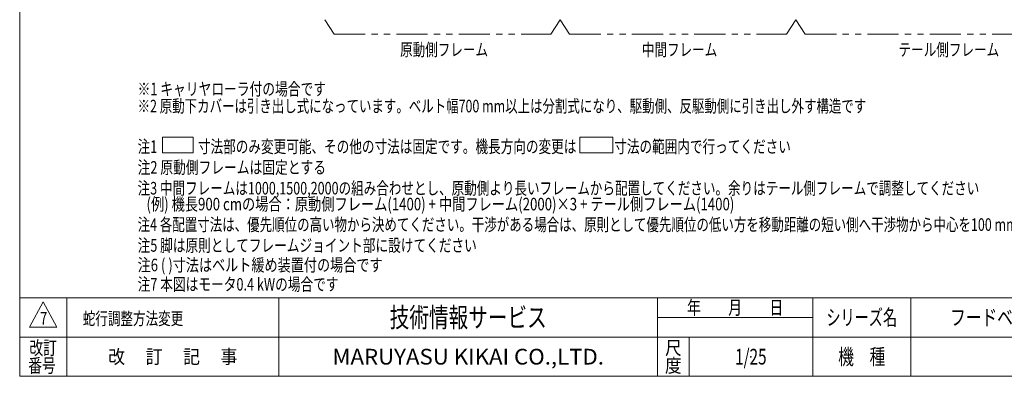
# Model space of a CAD drawing. Units: millimetres. Extents: x -4925 to 4925, y -3379 to 3378.
# Drawn here: x -4925 to 1345, y -3322 to -1051 of the extents above; entities that cross this region are included whole.
import ezdxf
from ezdxf.enums import TextEntityAlignment as Align

# ---------------------------------------------------------------- set-up
doc = ezdxf.new("R2010")
doc.units = ezdxf.units.MM
doc.header["$LTSCALE"] = 6.25
doc.header["$PDSIZE"] = 1
doc.linetypes.add('PHANTOM', pattern=[63.5, 31.75, -6.35, 6.35, -6.35, 6.35, -6.35])
doc.layers.add('ZUWAKU', color=7, linetype='Continuous')
doc.styles.add('dcStyle0', font='ＭＳ Ｐゴシック')
doc.styles.add('dcStyle1', font='txt.shx', dxfattribs={"width": 1.2, "bigfont": 'bigfont'})

# ---------------------------------------------------------------- blocks, each defined once
blk = doc.blocks.new('DC_GROUP_W_FB3C_S_040A_7_5')
at = {"color": 2, "linetype": 'Continuous', "lineweight": 13}
for p, q in [((-4016.6, -1798.7), (-3819.4, -1798.7)), ((-4016.6, -1898.7), (-4016.6, -1798.7)), ((-3819.4, -1798.7), (-3819.4, -1898.7)), ((-3819.4, -1898.7), (-4016.6, -1898.7))]:
    blk.add_line(p, q, dxfattribs=at)
blk = doc.blocks.new('DC_GROUP_W_FB3C_S_040A_7_6')
at = {"color": 2, "linetype": 'Continuous', "lineweight": 13}
for p, q in [((-1358.3, -1798.7), (-1148.6, -1798.7)), ((-1358.3, -1898.7), (-1358.3, -1798.7)), ((-1148.6, -1798.7), (-1148.6, -1898.7)), ((-1148.6, -1898.7), (-1358.3, -1898.7))]:
    blk.add_line(p, q, dxfattribs=at)
blk = doc.blocks.new('DC_GROUP_W_FB3C_S_040A_7_2')
at = {"layer": 'ZUWAKU', "color": 7, "linetype": 'Continuous', "lineweight": 13}
for p, q in [((-4925, 3378.2), (-4925, -3321.8)), ((-4925, -3321.8), (4925, -3321.8))]:
    blk.add_line(p, q, dxfattribs=at)
at = {"layer": 'ZUWAKU', "color": 4, "linetype": 'Continuous', "lineweight": 13}
for p, q in [((4925, -2821.8), (-4925, -2821.8)), ((-4625, -2821.8), (-4625, -3321.8)), ((-3275, -2821.8), (-3275, -3321.8)), ((-862.5, -3321.8), (-862.5, -2821.8)), ((125, -3321.8), (125, -2821.8)), ((750, -2821.8), (750, -3321.8)), ((-862.5, -2946.8), (125, -2946.8)), ((-4925, -3071.8), (4925, -3071.8)), ((-662.5, -3071.8), (-662.5, -3321.8))]:
    blk.add_line(p, q, dxfattribs=at)
at = {"layer": 'ZUWAKU', "color": 3, "linetype": 'Continuous', "lineweight": 13}
for p, q in [((-4775, -2846.8), (-4862.5, -3009.3)), ((-4687.5, -3009.3), (-4775, -2846.8)), ((-4862.5, -3009.3), (-4687.5, -3009.3))]:
    blk.add_line(p, q, dxfattribs=at)
at = {"layer": 'ZUWAKU', "color": 7, "style": 'dcStyle1'}
for s, height, width, p, p2 in [('技術情報サービス', 125, 1.191489, (-2568.7, -3009.3), (-1568.7, -3009.3)), ('MARUYASU KIKAI CO.,LTD.', 100, 0.899028, (-2933.5, -3246.8), (-1204, -3246.8))]:
    blk.add_text(s, height=height, dxfattribs=dict(at, width=width)).set_placement(p, p2, align=Align.FIT)
at = {"layer": 'ZUWAKU', "color": 2, "style": 'dcStyle1'}
for s, height, width, p, p2 in [('年\u3000\u3000月\u3000\u3000日', 87.5, 1.195122, (-675, -2928), (-62.5, -2928)), ('シリーズ名', 100, 1.086207, (212.5, -2996.8), (662.5, -2996.8)), ('改訂', 87.5, 1.272727, (-4862.5, -3184.3), (-4687.5, -3184.3)), ('尺', 87.5, 1.68, (-815, -3184.3), (-710, -3184.3)), ('機\u3000種', 100, 1.235294, (287.5, -3246.8), (587.5, -3246.8)), ('改\u3000 訂\u3000 記\u3000 事', 87.5, 1.06129, (-4361.2, -3240.5), (-3538.8, -3240.5)), ('度', 87.5, 1.68, (-815, -3296.8), (-710, -3296.8)), ('番号', 87.5, 1.272727, (-4870.5, -3296.8), (-4695.5, -3296.8))]:
    blk.add_text(s, height=height, dxfattribs=dict(at, width=width)).set_placement(p, p2, align=Align.FIT)
blk = doc.blocks.new('DC_GROUP_W_FB3C_S_040A_7_3')
at = {"layer": 'ZUWAKU', "color": 2, "linetype": 'Continuous'}
for p in [(1450, -2946.8), (3687.5, -2946.8), (-268.7, -3196.8), (1450, -3196.8), (4850, -3196.8)]:
    blk.add_point(p, dxfattribs=at)

msp = doc.modelspace()

# ---------------------------------------------------------------- linework, layer by layer
at = {"color": 140, "linetype": 'PHANTOM', "lineweight": 13}
for p, q in [((-2982.73427677, -1052.35731991), (-2922.73427677, -1142.35731991)), ((-1542.73427677, -1142.35731991), (-1482.73427677, -1052.35731991)), ((-1482.73427677, -1052.35731991), (-1422.73427677, -1142.35731991)), ((-42.73427677, -1142.35731991), (17.26572323, -1052.35731991)), ((17.26572323, -1052.35731991), (77.26572323, -1142.35731991)), ((-2922.73427677, -1142.35731991), (-1542.73427677, -1142.35731991)), ((-1422.73427677, -1142.35731991), (-42.73427677, -1142.35731991)), ((77.26572323, -1142.35731991), (1957.26572323, -1142.35731991))]:
    msp.add_line(p, q, dxfattribs=at)

# ---------------------------------------------------------------- block references
at = {"linetype": 'Continuous'}
for name in ['DC_GROUP_W_FB3C_S_040A_7_5', 'DC_GROUP_W_FB3C_S_040A_7_6']:
    msp.add_blockref(name, (0, 0), dxfattribs=at)
at = {"layer": 'ZUWAKU', "linetype": 'Continuous'}
for name in ['DC_GROUP_W_FB3C_S_040A_7_2', 'DC_GROUP_W_FB3C_S_040A_7_3']:
    msp.add_blockref(name, (0, 0), dxfattribs=at)

# ---------------------------------------------------------------- texts
at = {"color": 2}
for s, height, style, width, p, p2 in [('原動側フレーム', 80, 'dcStyle0', 0.729882, (-2502.58248005, -1281.310717), (-1942.58248005, -1281.310717)), ('中間フレーム', 80, 'dcStyle0', 0.737459, (-962.58248005, -1281.310717), (-482.58248005, -1281.310717)), ('テール側フレーム', 80, 'dcStyle0', 0.739163, (672.30832158, -1281.310717), (1312.30832158, -1281.310717)), ('※1 キャリヤローラ付の場合です', 80, 'dcStyle0', 0.747663, (-4174.00043476, -1531.77749422), (-2974.00043476, -1531.77749422)), ('※2 原動下カバーは引き出し式になっています。ベルト幅700 mm以上は分割式になり、駆動側、反駆動側に引き出し外す構造です', 80, 'dcStyle0', 0.733382, (-4174.00043476, -1640.58262915), (465.99956524, -1640.58262915)), ('注1 \u3000\u3000\u3000寸法部のみ変更可能、その他の寸法は固定です。機長方向の変更は\u3000\u3000\u3000寸法の範囲内で行ってください', 80, 'dcStyle0', 0.748912, (-4174.00043476, -1898.70009849), (-14.00043476, -1898.70009849)), ('注2 原動側フレームは固定とする', 80, 'dcStyle0', 0.737259, (-4174.00043476, -2031.21054247), (-2974.00043476, -2031.21054247)), ('注3 中間フレームは1000,1500,2000の組み合わせとし、原動側より長いフレームから配置してください。余りはテール側フレームで調整してください', 80, 'dcStyle0', 0.761545, (-4174.00043476, -2163.72098645), (1185.99956524, -2163.72098645)), ('   (例) 機長900 cmの場合：原動側フレーム(1400) + 中間フレーム(2000)×3 + テール側フレーム(1400)', 80, 'dcStyle0', 0.767625, (-4174.00043476, -2264.95538485), (-374.00043476, -2264.95538485)), ('注4 各配置寸法は、優先順位の高い物から決めてください。干渉がある場合は、原則として優先順位の低い方を移動距離の短い側へ干渉物から中心を100 mmずらしてください', 80, 'dcStyle0', 0.732127, (-4174.00043476, -2395.49580714), (2065.99956524, -2395.49580714)), ('注5 脚は原則としてフレームジョイント部に設けてください', 80, 'dcStyle0', 0.783064, (-4174.00043476, -2528.00625112), (-2014.00043476, -2528.00625112)), ('注6 ( )寸法はベルト緩め装置付の場合です', 80, 'dcStyle0', 0.738387, (-4174.00043476, -2652.89256198), (-2614.00043476, -2652.89256198)), ('注7 本図はモータ0.4 kWの場合です', 80, 'dcStyle0', 0.733199, (-4174.00043476, -2775.78779378), (-2894.00043476, -2775.78779378)), ('フードベヤシリーズ', 100, 'dcStyle1', 1.188679, (1000, -2996.79808349), (1900, -2996.79808349)), ('7', 80, 'dcStyle1', 0.697941, (-4794.88011006, -2992.35455975), (-4749.68011006, -2992.35455975)), ('蛇行調整方法変更', 80, 'dcStyle1', 1.191489, (-4523.33922956, -2994.0841195), (-3883.33922956, -2994.0841195)), ('1/25', 100, 'dcStyle1', 0.531646, (-368.75, -3246.79808349), (-168.75, -3246.79808349))]:
    msp.add_text(s, height=height, dxfattribs=dict(at, style=style, width=width)).set_placement(p, p2, align=Align.FIT)

doc.saveas('drawing.dxf')
